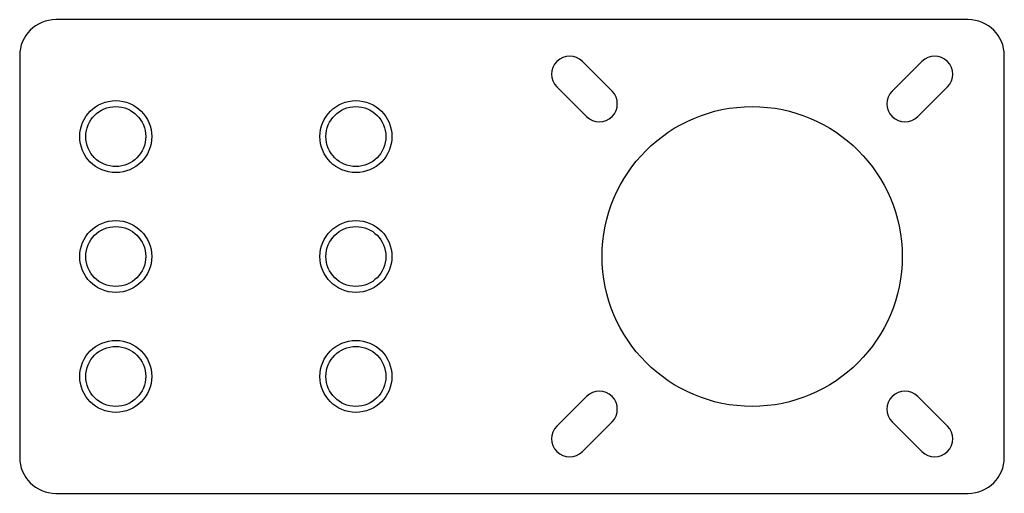
# Paper-space layout '_Перпендикулярно' of a CAD drawing. Units: millimetres. Extents: x -41 to 41, y -19.8 to 19.8.
import ezdxf

# ---------------------------------------------------------------- set-up
doc = ezdxf.new("R2010")
doc.units = ezdxf.units.MM

psp = doc.layouts.new('_Перпендикулярно')

# ---------------------------------------------------------------- linework, layer by layer
at = {"color": 7, "linetype": 'Continuous', "lineweight": 25}
for p, q in [((38, 19.75), (-38, 19.75)), ((-41, 16.75), (-41, -16.75)), ((41, -16.75), (41, 16.75)), ((8.333, 13.789), (5.858, 16.263)), ((34.142, 16.263), (31.667, 13.789)), ((3.737, 14.142), (6.211, 11.667)), ((33.789, 11.667), (36.263, 14.142)), ((6.211, -11.667), (3.737, -14.142)), ((36.263, -14.142), (33.789, -11.667)), ((5.858, -16.263), (8.333, -13.789)), ((31.667, -13.789), (34.142, -16.263)), ((-38, -19.75), (38, -19.75))]:
    psp.add_line(p, q, dxfattribs=at)
for centre, radius in [((-33, 10), 3), ((-33, 10), 2.5), ((-13, 10), 3), ((-13, 10), 2.5), ((20, 0), 12.5), ((-33, 0), 3), ((-33, 0), 2.5), ((-13, 0), 3), ((-13, 0), 2.5), ((-33, -10), 3), ((-13, -10), 3), ((-33, -10), 2.5), ((-13, -10), 2.5)]:
    psp.add_circle(centre, radius, dxfattribs=at)
for centre, radius, start, end in [((-38, 16.75), 3, 90, 180), ((38, 16.75), 3, 0, 90), ((4.797, 15.203), 1.5, 45, 225), ((35.203, 15.203), 1.5, 315, 135), ((7.272, 12.728), 1.5, 225, 45), ((32.728, 12.728), 1.5, 135, 315), ((7.272, -12.728), 1.5, 315, 135), ((32.728, -12.728), 1.5, 45, 225), ((4.797, -15.203), 1.5, 135, 315), ((35.203, -15.203), 1.5, 225, 45), ((-38, -16.75), 3, 180, 270), ((38, -16.75), 3, 270, 0)]:
    psp.add_arc(centre, radius, start, end, dxfattribs=at)

doc.saveas('drawing.dxf')
